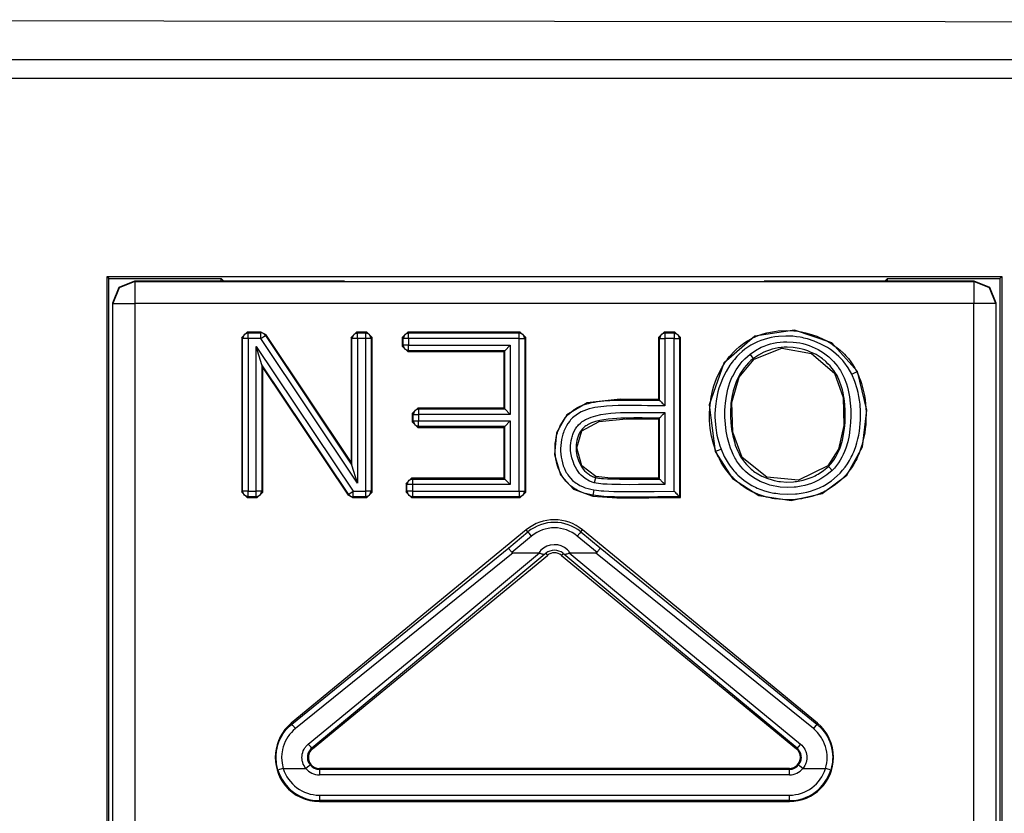
# Model space of a CAD drawing. Extents: x 46 to 215, y -190 to -54.
# Drawn here: x 192 to 201, y -88 to -81 of the extents above; entities that cross this region are included whole.
import ezdxf

# ---------------------------------------------------------------- set-up
doc = ezdxf.new("R2010")
doc.units = 0
doc.header["$MEASUREMENT"] = 0
doc.layers.add('2_0', color=7, linetype='CONTINUOUS')

# ---------------------------------------------------------------- blocks, each defined once
blk = doc.blocks.new('BLOCK_3')
at = {"layer": '2_0', "color": 7}
for points in [[(214.925, -81.2621), (179.5246, -81.2312)], [(179.5246, -81.5905), (214.925, -81.5905)], [(214.925, -81.7637), (179.5246, -81.7637)], [(193.1727, -83.5594), (193.1899, -83.5768)], [(193.1727, -83.5594), (201.2769, -83.5594)], [(193.1727, -95.3208), (193.1727, -83.5594)], [(193.1899, -93.4439), (193.1899, -83.5768)], [(193.1899, -83.5768), (194.2076, -83.5768)], [(194.2076, -83.5973), (194.2076, -83.5768)], [(194.2276, -83.5973), (194.2076, -83.5768)], [(200.2221, -83.5973), (200.242, -83.5768)], [(200.242, -83.5973), (200.242, -83.5768)], [(200.242, -83.5768), (201.2597, -83.5768)], [(201.2769, -83.5594), (201.2597, -83.5768)], [(201.2597, -83.5768), (201.2597, -93.4439)], [(201.2769, -83.5594), (201.2769, -95.3208)], [(193.2251, -83.7975), (193.2836, -83.656), (193.4249, -83.5975)], [(193.4249, -83.6037), (193.2836, -83.6622), (193.2251, -83.8037)], [(193.4249, -83.5975), (195.3245, -83.5971)], [(193.4249, -83.5975), (193.4249, -83.6037)], [(193.4249, -83.6037), (201.0248, -83.6037)], [(193.4249, -83.6037), (193.4249, -83.6629), (193.4249, -83.8037)], [(199.1245, -83.5971), (201.0248, -83.5975)], [(201.0248, -83.6037), (201.0248, -83.5975)], [(201.0248, -83.5975), (201.166, -83.656), (201.2246, -83.7975)], [(201.2246, -83.8037), (201.166, -83.6622), (201.0248, -83.6037)], [(201.0248, -83.6037), (201.0248, -83.6629), (201.0248, -83.8037)], [(193.2251, -83.8037), (193.2251, -83.7975)], [(193.2251, -83.8037), (193.2836, -83.8037), (193.4249, -83.8037)], [(193.2251, -95.2877), (193.2251, -83.8037)], [(201.0248, -83.8037), (193.4249, -83.8037)], [(193.4249, -83.8037), (193.4249, -95.2877)], [(201.2246, -83.8037), (201.166, -83.8037), (201.0248, -83.8037)], [(201.0248, -95.2877), (201.0248, -83.8037)], [(201.2246, -83.7975), (201.2246, -83.8037)], [(201.2246, -83.8037), (201.2246, -95.2877)], [(194.3923, -84.1117), (194.4419, -84.0619)], [(194.3923, -84.1117), (194.3923, -85.5119)], [(194.3998, -84.1198), (194.3923, -84.1117)], [(194.4501, -84.0698), (194.415, -84.0844), (194.3998, -84.1198)], [(194.5693, -84.0619), (194.4419, -84.0619)], [(194.4419, -84.0619), (194.4501, -84.0698)], [(194.4501, -84.0698), (194.5645, -84.0698)], [(194.4501, -84.1198), (194.4501, -84.0853), (194.4501, -84.0698)], [(194.5645, -84.0698), (194.5693, -84.0619)], [(194.6066, -84.092), (194.5886, -84.0757), (194.5645, -84.0698)], [(194.5645, -84.1198), (194.5645, -84.0853), (194.5645, -84.0698)], [(194.5645, -84.1198), (194.5935, -84.1006), (194.6066, -84.092)], [(194.5693, -84.0619), (194.6107, -84.0839)], [(194.6107, -84.0839), (194.6066, -84.092)], [(194.6066, -84.092), (195.3913, -85.267)], [(195.3838, -85.2406), (194.6107, -84.0839)], [(195.3838, -84.1117), (195.4334, -84.0619)], [(195.3838, -84.1117), (195.3838, -85.2406)], [(195.3913, -84.1198), (195.3838, -84.1117)], [(195.4416, -84.0698), (195.4065, -84.0844), (195.3913, -84.1198)], [(195.5243, -84.0619), (195.4334, -84.0619)], [(195.4334, -84.0619), (195.4416, -84.0698)], [(195.4416, -84.0698), (195.5161, -84.0698)], [(195.4416, -84.1198), (195.4416, -84.0853), (195.4416, -84.0698)], [(195.5161, -84.0698), (195.5243, -84.0619)], [(195.5657, -84.1198), (195.5512, -84.0844), (195.5161, -84.0698)], [(195.5161, -84.1198), (195.5161, -84.0853), (195.5161, -84.0698)], [(195.5243, -84.0619), (195.5739, -84.1117)], [(195.5739, -84.1117), (195.5657, -84.1198)], [(195.5739, -85.5119), (195.5739, -84.1117)], [(195.8461, -84.1117), (195.8957, -84.0619)], [(195.8461, -84.1117), (195.8461, -84.1888)], [(195.8537, -84.1198), (195.8461, -84.1117)], [(195.904, -84.0698), (195.8688, -84.0844), (195.8537, -84.1198)], [(196.9155, -84.0619), (195.8957, -84.0619)], [(195.8957, -84.0619), (195.904, -84.0698)], [(195.904, -84.0698), (196.9072, -84.0698)], [(195.904, -84.1198), (195.904, -84.0853), (195.904, -84.0698)], [(196.9072, -84.0698), (196.9155, -84.0619)], [(196.9575, -84.1198), (196.943, -84.0844), (196.9072, -84.0698)], [(196.9072, -84.1198), (196.9072, -84.0853), (196.9072, -84.0698)], [(196.9155, -84.0619), (196.9651, -84.1117)], [(196.9651, -84.1117), (196.9575, -84.1198)], [(196.9651, -85.5119), (196.9651, -84.1117)], [(198.1681, -84.1117), (198.2184, -84.0619)], [(198.1681, -84.1117), (198.1681, -84.6715)], [(198.1764, -84.1198), (198.1681, -84.1117)], [(198.226, -84.0698), (198.1908, -84.0844), (198.1764, -84.1198)], [(198.3169, -84.0619), (198.2184, -84.0619)], [(198.2184, -84.0619), (198.226, -84.0698)], [(198.226, -84.0698), (198.3093, -84.0698)], [(198.226, -84.0698), (198.226, -84.0853), (198.226, -84.1198)], [(198.3093, -84.0698), (198.3169, -84.0619)], [(198.3093, -84.0698), (198.3445, -84.0844), (198.359, -84.1198)], [(198.3093, -84.0698), (198.3093, -84.0853), (198.3093, -84.1198)], [(198.3169, -84.0619), (198.3672, -84.1117)], [(198.3672, -84.1117), (198.359, -84.1198)], [(198.3672, -85.5617), (198.3672, -84.1117)], [(199.9713, -84.4179), (199.7384, -84.1595), (199.4014, -84.0431), (199.0404, -84.0974), (198.7586, -84.3428), (198.627, -84.7213), (198.6807, -85.1438)], [(198.6883, -85.1409), (198.6656, -85.0732), (198.6483, -85.0041), (198.6366, -84.9344), (198.6304, -84.8641), (198.6297, -84.8288), (198.6297, -84.7933), (198.6318, -84.7576), (198.6346, -84.7221), (198.6449, -84.652), (198.6607, -84.583), (198.6704, -84.5488), (198.6821, -84.5151), (198.6945, -84.4818), (198.709, -84.4491), (198.7407, -84.3862), (198.7786, -84.3265), (198.7889, -84.312), (198.7999, -84.2979), (198.8109, -84.2837), (198.8227, -84.2701), (198.8461, -84.2438), (198.8716, -84.2188), (198.8978, -84.1954), (198.9253, -84.1733), (198.9398, -84.1628), (198.955, -84.1528), (198.9694, -84.1432), (198.9853, -84.1341), (199.0163, -84.1173), (199.0487, -84.1025), (199.081, -84.0898), (199.1148, -84.0786), (199.1486, -84.0691), (199.183, -84.0612), (199.2182, -84.0552), (199.2533, -84.0509), (199.3243, -84.0472), (199.3945, -84.0503), (199.4297, -84.0545), (199.4648, -84.0602), (199.5, -84.0676), (199.5344, -84.0763), (199.6013, -84.0989), (199.666, -84.1277), (199.6819, -84.1358), (199.6977, -84.1444), (199.7129, -84.1533), (199.728, -84.1626), (199.7577, -84.1823), (199.7859, -84.2033), (199.8135, -84.2259), (199.8397, -84.25), (199.8521, -84.2626), (199.8645, -84.2756), (199.8762, -84.2887), (199.8879, -84.3023), (199.9092, -84.3303), (199.9292, -84.3594), (199.9389, -84.3744), (199.9478, -84.3897), (199.9561, -84.4054), (199.9644, -84.4214)], [(199.9196, -84.4431), (199.8865, -84.3854), (199.8479, -84.3323), (199.8369, -84.3196), (199.8259, -84.3073), (199.8142, -84.2953), (199.8024, -84.2836), (199.7783, -84.2614), (199.7521, -84.2403), (199.726, -84.2209), (199.6984, -84.2028), (199.6695, -84.1859), (199.6398, -84.1704), (199.5792, -84.144), (199.5165, -84.1234), (199.5007, -84.1191), (199.4848, -84.1153), (199.4683, -84.1117), (199.4517, -84.1086), (199.4194, -84.1034), (199.3863, -84.0998), (199.3208, -84.0972), (199.2547, -84.1008), (199.2216, -84.1051), (199.1892, -84.111), (199.1568, -84.1184), (199.1251, -84.1275), (199.0941, -84.138), (199.0638, -84.1502), (199.0342, -84.1642), (199.0053, -84.1804), (198.977, -84.1981), (198.9501, -84.2176), (198.9246, -84.2383), (198.8998, -84.2607), (198.8771, -84.2843), (198.855, -84.3091), (198.844, -84.322), (198.8344, -84.3352), (198.824, -84.3485), (198.8151, -84.3621), (198.7799, -84.4183), (198.751, -84.4774), (198.7379, -84.508), (198.7262, -84.5392), (198.7159, -84.5707), (198.7069, -84.6026), (198.6931, -84.667), (198.6835, -84.7326), (198.6814, -84.7657), (198.6793, -84.799), (198.6793, -84.832), (198.6807, -84.8649), (198.6869, -84.9306), (198.6973, -84.9955), (198.7048, -85.0279), (198.7138, -85.0599), (198.7234, -85.0918), (198.7352, -85.1231)], [(194.4501, -84.1198), (194.4157, -84.1198), (194.3998, -84.1198)], [(194.3998, -85.5038), (194.3998, -84.1198)], [(194.5645, -84.1198), (194.4501, -84.1198)], [(194.4501, -84.1198), (194.4501, -85.5038)], [(194.5246, -85.5038), (194.5246, -84.1933)], [(194.5246, -84.1933), (195.401, -85.5038)], [(194.5742, -84.3578), (194.5246, -84.1933)], [(195.4416, -85.4315), (194.5645, -84.1198)], [(195.3913, -85.267), (195.3913, -84.1198)], [(195.4416, -84.1198), (195.4072, -84.1198), (195.3913, -84.1198)], [(195.4416, -84.1198), (195.4416, -85.4315)], [(195.5161, -84.1198), (195.4416, -84.1198)], [(195.5161, -85.5038), (195.5161, -84.1198)], [(195.5657, -84.1198), (195.5505, -84.1198), (195.5161, -84.1198)], [(195.5657, -84.1198), (195.5657, -85.5038)], [(195.8461, -84.1888), (195.8537, -84.1807)], [(195.8957, -84.2386), (195.8461, -84.1888)], [(195.904, -84.1198), (195.8695, -84.1198), (195.8537, -84.1198)], [(195.8537, -84.1807), (195.8537, -84.1198)], [(195.904, -84.1807), (195.8695, -84.1807), (195.8537, -84.1807)], [(195.904, -84.2307), (195.8688, -84.216), (195.8537, -84.1807)], [(195.904, -84.1198), (195.904, -84.1807)], [(196.9072, -84.1198), (195.904, -84.1198)], [(195.904, -84.1807), (196.8252, -84.1807)], [(195.904, -84.2307), (195.904, -84.2152), (195.904, -84.1807)], [(196.7749, -84.2307), (196.8252, -84.1807)], [(196.8252, -84.1807), (196.8252, -84.8074)], [(196.9072, -84.1198), (196.9416, -84.1198), (196.9575, -84.1198)], [(196.9072, -85.5038), (196.9072, -84.1198)], [(196.9575, -84.1198), (196.9575, -85.5038)], [(198.1764, -84.6796), (198.1764, -84.1198)], [(198.1764, -84.1198), (198.1922, -84.1198), (198.226, -84.1198)], [(198.226, -84.1198), (198.226, -84.7295)], [(198.3093, -84.1198), (198.226, -84.1198)], [(198.3093, -84.1198), (198.3438, -84.1198), (198.359, -84.1198)], [(198.3093, -85.504), (198.3093, -84.1198)], [(198.359, -84.1198), (198.359, -85.5538)], [(198.9977, -84.2612), (199.0466, -84.2274), (199.099, -84.1995), (199.1258, -84.1878), (199.1541, -84.1776), (199.1823, -84.169), (199.2113, -84.1618), (199.2402, -84.1563), (199.2698, -84.1523), (199.2995, -84.1497), (199.3291, -84.1489), (199.3883, -84.1515), (199.4469, -84.1597), (199.4759, -84.1661), (199.5048, -84.174), (199.533, -84.1833), (199.5606, -84.194), (199.6137, -84.2195), (199.664, -84.2503), (199.6881, -84.2679), (199.7108, -84.2867), (199.7329, -84.3067), (199.7535, -84.3278), (199.7728, -84.3499), (199.7914, -84.3731), (199.7997, -84.3852), (199.808, -84.3976), (199.8162, -84.4102), (199.8238, -84.4231), (199.85, -84.4763), (199.8707, -84.5318), (199.8789, -84.5602), (199.8858, -84.5892), (199.892, -84.6181), (199.8975, -84.6472), (199.9051, -84.7056), (199.9092, -84.7643), (199.9099, -84.8232), (199.9079, -84.8823), (199.9024, -84.9414), (199.8941, -84.9998), (199.8817, -85.0575), (199.8645, -85.1142), (199.8541, -85.1421), (199.8424, -85.1695), (199.8293, -85.196), (199.8148, -85.2218), (199.799, -85.2466), (199.7811, -85.2706), (199.7618, -85.2933), (199.7411, -85.3149)], [(199.7067, -85.2787), (199.726, -85.2589), (199.7432, -85.2377), (199.7597, -85.2156), (199.7742, -85.1927), (199.7873, -85.169), (199.799, -85.1443), (199.8093, -85.119), (199.819, -85.0933), (199.8341, -85.0411), (199.8452, -84.9881), (199.8527, -84.9344), (199.8583, -84.8801), (199.8603, -84.8257), (199.8596, -84.7714), (199.8562, -84.7173), (199.8493, -84.6636), (199.8452, -84.6369), (199.8397, -84.6102), (199.8335, -84.5835), (199.8259, -84.5571), (199.808, -84.5058), (199.7852, -84.4565), (199.7714, -84.4327), (199.7563, -84.4098), (199.7397, -84.3881), (199.7225, -84.3675), (199.7032, -84.3478), (199.6839, -84.3292), (199.6736, -84.3203), (199.6626, -84.3116), (199.6522, -84.3032), (199.6412, -84.2951), (199.5951, -84.266), (199.5461, -84.2422), (199.5206, -84.2321), (199.4951, -84.2233), (199.4683, -84.2159), (199.4421, -84.2097), (199.3883, -84.2016), (199.3339, -84.1987), (199.3201, -84.199), (199.3064, -84.1995), (199.2926, -84.2004), (199.2788, -84.2016), (199.2519, -84.205), (199.225, -84.21), (199.1989, -84.2162), (199.1727, -84.2241), (199.1465, -84.2333), (199.1217, -84.244), (199.0735, -84.2694), (199.0287, -84.3005)], [(195.904, -84.2307), (195.8957, -84.2386)], [(195.8957, -84.2386), (196.7666, -84.2386)], [(196.7749, -84.2307), (195.904, -84.2307)], [(196.7749, -84.2307), (196.7666, -84.2386)], [(196.7666, -84.2386), (196.7666, -84.7495)], [(196.7749, -84.7574), (196.7749, -84.2307)], [(199.7411, -85.3149), (199.6922, -85.356), (199.6391, -85.391), (199.6109, -85.4063), (199.5826, -85.4201), (199.553, -85.4322), (199.5227, -85.4425), (199.4924, -85.4513), (199.4614, -85.4583), (199.4455, -85.4613), (199.4297, -85.4639), (199.4138, -85.4659), (199.398, -85.4677), (199.3339, -85.4702), (199.2705, -85.4661), (199.2395, -85.4616), (199.2078, -85.4554), (199.1768, -85.4475), (199.1465, -85.4379), (199.0879, -85.4139), (199.0321, -85.3831), (199.019, -85.3743), (199.0059, -85.3652), (198.9928, -85.3555), (198.9804, -85.3457), (198.957, -85.3249), (198.9343, -85.3025), (198.9129, -85.2787), (198.8936, -85.2535), (198.8847, -85.2404), (198.8757, -85.227), (198.8674, -85.2132), (198.8592, -85.1995), (198.8447, -85.171), (198.8316, -85.1419), (198.8206, -85.1121), (198.8103, -85.0818), (198.7937, -85.0203), (198.782, -84.9579), (198.7737, -84.8951), (198.7703, -84.8317), (198.7696, -84.7996), (198.7703, -84.7678), (198.7724, -84.7361), (198.7744, -84.7044), (198.7834, -84.6419), (198.7965, -84.58), (198.8047, -84.5495), (198.8151, -84.5192), (198.8206, -84.5042), (198.8268, -84.4894), (198.833, -84.4746), (198.8399, -84.4601), (198.8702, -84.4042), (198.9067, -84.3518), (198.9171, -84.3394), (198.9274, -84.3272), (198.9384, -84.3153), (198.9494, -84.3037), (198.9729, -84.2818), (198.9977, -84.2612)], [(199.0287, -84.3005), (199.019, -84.2882), (198.9977, -84.2612)], [(199.0335, -84.3068), (199.2857, -84.2088), (199.5537, -84.2543), (199.7632, -84.4346), (199.8403, -84.6558), (199.8479, -84.9083), (199.7997, -85.1226), (199.7012, -85.2728)], [(194.5742, -84.3578), (194.5824, -84.3842)], [(194.5742, -84.3578), (194.5742, -85.5038)], [(195.3597, -85.5316), (194.5742, -84.3578)], [(199.0287, -84.3005), (199.017, -84.3099), (199.0059, -84.3196), (198.9949, -84.3296), (198.9846, -84.3397), (198.9639, -84.3614), (198.9453, -84.3842), (198.9115, -84.4324), (198.884, -84.4841), (198.8716, -84.5111), (198.8612, -84.5387), (198.8523, -84.5666), (198.844, -84.5947), (198.8323, -84.6515), (198.8247, -84.7092), (198.822, -84.7383), (198.8206, -84.7674), (198.8199, -84.7969), (198.8199, -84.8263), (198.8234, -84.8847), (198.8296, -84.9428), (198.8406, -85.0002), (198.855, -85.0568), (198.864, -85.0851), (198.8736, -85.1126), (198.8854, -85.1397), (198.8985, -85.166), (198.9122, -85.1917), (198.9288, -85.2165), (198.946, -85.2401), (198.9653, -85.2625), (198.9853, -85.2833), (199.0073, -85.3028), (199.0183, -85.3121), (199.0301, -85.3211), (199.0418, -85.3297), (199.0542, -85.3379), (199.1052, -85.3669), (199.1589, -85.3894), (199.1872, -85.3984), (199.2154, -85.4058), (199.2299, -85.4091), (199.2443, -85.4118), (199.2588, -85.4141), (199.2733, -85.4161), (199.3318, -85.4203), (199.3904, -85.4182), (199.4049, -85.4167), (199.4194, -85.4148), (199.4338, -85.4125), (199.4483, -85.4099), (199.4772, -85.4036), (199.5055, -85.3956), (199.533, -85.3862), (199.5599, -85.3752), (199.5737, -85.3691), (199.5868, -85.3627), (199.5999, -85.3559), (199.613, -85.3486), (199.6619, -85.3166), (199.7067, -85.2787)], [(199.7012, -85.2728), (199.4373, -85.4041), (199.1499, -85.3776), (198.926, -85.1988), (198.842, -84.9678), (198.8337, -84.7001), (198.8991, -84.47), (199.0335, -84.3068)], [(199.0287, -84.3005), (199.0335, -84.3068)], [(194.5824, -84.3842), (195.3555, -85.5397)], [(194.5824, -85.5119), (194.5824, -84.3842)], [(198.6807, -85.1438), (198.8378, -85.3884), (199.0769, -85.5429), (199.3697, -85.5879), (199.6516, -85.5248), (199.8727, -85.359), (200.0147, -85.1026), (200.056, -84.7683), (199.9713, -84.4179)], [(199.9644, -84.4214), (199.9685, -84.43), (199.9726, -84.4386), (199.9761, -84.4472), (199.9802, -84.456), (199.9871, -84.4736), (199.994, -84.4911), (200.0064, -84.527), (200.0167, -84.5635), (200.0257, -84.6003), (200.0333, -84.6376), (200.0395, -84.6748), (200.0436, -84.7121), (200.0484, -84.7872), (200.0477, -84.8629), (200.0464, -84.8818), (200.045, -84.9008), (200.0436, -84.9195), (200.0408, -84.9383), (200.036, -84.9757), (200.0291, -85.0127), (200.0112, -85.0858), (199.9871, -85.1572), (199.9795, -85.1748), (199.9719, -85.1922), (199.9637, -85.2093), (199.9547, -85.226), (199.9361, -85.2589), (199.9161, -85.2906), (199.8934, -85.3212), (199.87, -85.3507), (199.8438, -85.3788), (199.8169, -85.4051), (199.759, -85.4528), (199.6956, -85.4937), (199.6784, -85.5028), (199.6619, -85.5112), (199.6447, -85.5193), (199.6274, -85.5267), (199.5923, -85.54), (199.5565, -85.5512), (199.5199, -85.5605), (199.4834, -85.5679), (199.4648, -85.571), (199.4462, -85.5736), (199.4276, -85.5758), (199.4083, -85.5775), (199.3332, -85.5803), (199.2574, -85.576), (199.2388, -85.5739), (199.2202, -85.5713), (199.2016, -85.5682), (199.183, -85.5646), (199.1458, -85.5562), (199.11, -85.5459), (199.0742, -85.5335), (199.0397, -85.519), (199.0225, -85.5109), (199.0053, -85.5024), (198.9887, -85.4933), (198.9722, -85.4838), (198.9102, -85.4416), (198.853, -85.3927), (198.8399, -85.3795), (198.8268, -85.3657), (198.8137, -85.3516), (198.802, -85.3371), (198.7786, -85.3071), (198.7572, -85.2761), (198.7372, -85.2439), (198.7193, -85.2105), (198.7104, -85.1934), (198.7028, -85.1762), (198.6986, -85.1674), (198.6952, -85.1586), (198.6917, -85.1498), (198.6883, -85.1409)], [(198.7352, -85.1231), (198.7634, -85.1877), (198.7985, -85.2484), (198.8185, -85.2773), (198.8399, -85.3052), (198.8516, -85.3187), (198.8633, -85.3319), (198.8757, -85.3447), (198.8881, -85.3571), (198.9412, -85.4027), (198.9997, -85.4422), (199.0149, -85.4509), (199.0307, -85.4592), (199.0466, -85.4671), (199.0624, -85.4745), (199.0948, -85.4878), (199.1279, -85.4993), (199.1623, -85.5088), (199.1968, -85.5166), (199.214, -85.5198), (199.2312, -85.5226), (199.2492, -85.5248), (199.2664, -85.5267), (199.3367, -85.5304), (199.4076, -85.5276), (199.4249, -85.5259), (199.4428, -85.5238), (199.46, -85.5212), (199.4772, -85.5183), (199.5117, -85.5112), (199.5454, -85.5023), (199.5785, -85.4918), (199.6116, -85.4792), (199.6274, -85.4721), (199.6433, -85.4646), (199.6591, -85.4565), (199.675, -85.4478), (199.7342, -85.4093), (199.788, -85.3641), (199.8128, -85.3393), (199.8362, -85.3128), (199.8583, -85.2849), (199.8789, -85.2561), (199.8975, -85.2263), (199.9148, -85.1955), (199.9223, -85.1796), (199.9299, -85.1636), (199.9368, -85.1473), (199.9437, -85.1307), (199.9554, -85.0975), (199.9657, -85.0637), (199.9747, -85.0298), (199.9816, -84.9953), (199.9878, -84.9607), (199.9926, -84.9259), (199.9961, -84.8906), (199.9981, -84.8553), (199.9981, -84.7847), (199.994, -84.7146), (199.9892, -84.6798), (199.9837, -84.645), (199.9768, -84.6102), (199.9685, -84.5757), (199.9471, -84.5084), (199.9196, -84.4431)], [(199.9196, -84.4431), (199.9506, -84.4281), (199.9644, -84.4214)], [(199.9713, -84.4179), (199.9644, -84.4214)], [(198.1681, -84.6715), (197.8208, -84.6696), (197.5211, -84.7025), (197.3364, -84.8112), (197.2441, -84.9753), (197.2248, -85.1703), (197.2799, -85.3565), (197.3978, -85.4842), (197.5728, -85.5476)], [(197.5742, -85.5397), (197.5466, -85.5345), (197.519, -85.5279), (197.4915, -85.5198), (197.4653, -85.5102), (197.4398, -85.4988), (197.415, -85.4857), (197.4033, -85.4785), (197.3916, -85.4706), (197.3805, -85.4621), (197.3695, -85.4534), (197.3296, -85.4137), (197.2965, -85.3684), (197.2889, -85.3564), (197.282, -85.344), (197.2758, -85.3314), (197.2703, -85.3187), (197.2593, -85.2926), (197.251, -85.2659), (197.2469, -85.2523), (197.2434, -85.2387), (197.2407, -85.2249), (197.2379, -85.2112), (197.2345, -85.1834), (197.2317, -85.1557), (197.231, -85.1276), (197.231, -85.0995), (197.2317, -85.0856), (197.2331, -85.0715), (197.2345, -85.0575), (197.2365, -85.0436), (197.2421, -85.0162), (197.2483, -84.9891), (197.2524, -84.9759), (197.2572, -84.9626), (197.2613, -84.9495), (197.2669, -84.9364), (197.2779, -84.9106), (197.291, -84.8858), (197.3061, -84.8618), (197.3227, -84.8393), (197.3309, -84.8284), (197.3406, -84.8179), (197.3502, -84.8077), (197.3606, -84.7979), (197.3819, -84.7798), (197.4047, -84.7635), (197.4164, -84.7561), (197.4288, -84.749), (197.4412, -84.7423), (197.4536, -84.7361), (197.4798, -84.7251), (197.5059, -84.7156), (197.5328, -84.7077), (197.5597, -84.7011), (197.5873, -84.6958), (197.6155, -84.6915), (197.6713, -84.6849), (197.7271, -84.681), (197.7829, -84.6786), (197.8394, -84.6773), (197.8952, -84.6772), (197.9517, -84.6775), (198.0076, -84.678), (198.0641, -84.6787), (198.1199, -84.6792), (198.1764, -84.6796)], [(198.226, -84.7295), (198.1736, -84.7295), (198.1206, -84.7292), (198.0675, -84.7287), (198.0144, -84.728), (197.909, -84.7271), (197.8036, -84.728), (197.7505, -84.7297), (197.6975, -84.7328), (197.6713, -84.7351), (197.6451, -84.7378), (197.6183, -84.7414), (197.5921, -84.7456), (197.5666, -84.7509), (197.5404, -84.7573), (197.5156, -84.765), (197.4908, -84.7745), (197.466, -84.7855), (197.4432, -84.7984), (197.4212, -84.8131), (197.3998, -84.8296), (197.3902, -84.8386), (197.3805, -84.8481), (197.3716, -84.8579), (197.3633, -84.868), (197.3475, -84.8894), (197.3337, -84.912), (197.3213, -84.9357), (197.311, -84.9602), (197.3061, -84.9726), (197.302, -84.9852), (197.2979, -84.9977), (197.2944, -85.0103), (197.2889, -85.0362), (197.2848, -85.0623), (197.282, -85.0889), (197.2806, -85.1154), (197.2813, -85.1419), (197.2827, -85.1683), (197.2861, -85.1946), (197.291, -85.2206), (197.2972, -85.2466), (197.3054, -85.272), (197.3151, -85.2968), (197.3261, -85.3207), (197.333, -85.3324), (197.3399, -85.3438), (197.3475, -85.355), (197.3551, -85.3657), (197.3716, -85.3862), (197.3902, -85.4053), (197.4005, -85.4141), (197.4109, -85.4227), (197.4219, -85.4304), (197.4329, -85.4379), (197.4556, -85.4509), (197.4798, -85.4621), (197.5046, -85.4714), (197.5301, -85.4792), (197.5562, -85.4854), (197.5824, -85.4904)], [(198.1764, -84.6796), (198.175, -84.6782), (198.1736, -84.6768), (198.1708, -84.6741), (198.1681, -84.6715)], [(198.1764, -84.6796), (198.1771, -84.6803), (198.1784, -84.6815), (198.1798, -84.6832), (198.1826, -84.6856), (198.1853, -84.6882), (198.1881, -84.6913), (198.1915, -84.6946), (198.195, -84.698), (198.2025, -84.7054), (198.2101, -84.7132), (198.2184, -84.7213), (198.226, -84.7295)], [(195.937, -84.7993), (195.9867, -84.7495)], [(195.937, -84.7993), (195.937, -84.8753)], [(195.9446, -84.8074), (195.937, -84.7993)], [(195.9949, -84.7574), (195.9598, -84.7721), (195.9446, -84.8074)], [(195.9446, -84.8074), (195.9605, -84.8074), (195.9949, -84.8074)], [(195.9446, -84.8672), (195.9446, -84.8074)], [(196.7666, -84.7495), (195.9867, -84.7495)], [(195.9867, -84.7495), (195.9949, -84.7574)], [(195.9949, -84.7574), (195.9949, -84.7729), (195.9949, -84.8074)], [(195.9949, -84.7574), (196.7749, -84.7574)], [(196.8252, -84.8074), (195.9949, -84.8074)], [(195.9949, -84.8074), (195.9949, -84.8672)], [(196.7749, -84.7574), (196.7666, -84.7495)], [(196.7749, -84.7574), (196.8252, -84.8074)], [(197.5845, -85.4275), (197.5425, -85.4117), (197.5032, -85.3886), (197.486, -85.3745), (197.4687, -85.3591), (197.4612, -85.3509), (197.4536, -85.3424), (197.4467, -85.3335), (197.4398, -85.3245), (197.4267, -85.3056), (197.4157, -85.2859), (197.4053, -85.2656), (197.3971, -85.2446), (197.3833, -85.2013), (197.375, -85.1569), (197.3723, -85.1343), (197.3716, -85.1116), (197.3723, -85.089), (197.3737, -85.0666), (197.3771, -85.0444), (197.3819, -85.0222), (197.3847, -85.0113), (197.3881, -85.0003), (197.3923, -84.9896), (197.3964, -84.979), (197.4053, -84.9585), (197.4164, -84.9387), (197.4226, -84.929), (197.4295, -84.9199), (197.4364, -84.9109), (197.4439, -84.9025), (197.4605, -84.887), (197.4777, -84.873), (197.4873, -84.8667), (197.497, -84.8606), (197.5073, -84.8549), (197.517, -84.8498), (197.5376, -84.8405), (197.5583, -84.8322), (197.5804, -84.8251), (197.6017, -84.8191), (197.6458, -84.8095), (197.6899, -84.8026), (197.7347, -84.7974), (197.7788, -84.794), (197.8236, -84.7917), (197.8684, -84.7903), (197.9579, -84.7895), (198.0475, -84.7898), (198.0923, -84.7902), (198.1364, -84.7905), (198.1812, -84.7905), (198.226, -84.7905)], [(198.1764, -84.8405), (198.1771, -84.8398), (198.1784, -84.8386), (198.1798, -84.8367), (198.1826, -84.8344), (198.1853, -84.8317), (198.1881, -84.8288), (198.1915, -84.8255), (198.195, -84.8219), (198.2025, -84.8146), (198.2101, -84.8067), (198.2184, -84.7986), (198.226, -84.7905)], [(198.226, -84.7905), (198.226, -85.4428)], [(195.937, -84.8753), (195.9446, -84.8672)], [(195.9867, -84.9252), (195.937, -84.8753)], [(195.9446, -84.8672), (195.9598, -84.9025), (195.9949, -84.9171)], [(195.9446, -84.8672), (195.9605, -84.8672), (195.9949, -84.8672)], [(195.9949, -84.9171), (195.9949, -84.9016), (195.9949, -84.8672)], [(195.9949, -84.8672), (196.8252, -84.8672)], [(196.7749, -84.9171), (196.8252, -84.8672)], [(196.8252, -84.8672), (196.8252, -85.4428)], [(198.1764, -84.8405), (198.0992, -84.8401), (198.0213, -84.8396), (197.9442, -84.8394), (197.8663, -84.8403), (197.8277, -84.8415), (197.7891, -84.8434), (197.7512, -84.8462), (197.7127, -84.8499), (197.6741, -84.8553), (197.6362, -84.8623), (197.5983, -84.8718), (197.5611, -84.8847), (197.5432, -84.8925), (197.5259, -84.9016), (197.5177, -84.9068), (197.5094, -84.9121), (197.5011, -84.918), (197.4935, -84.9242), (197.4798, -84.9376), (197.4674, -84.9528), (197.4618, -84.9611), (197.4563, -84.9693), (197.4515, -84.9779), (197.4474, -84.9867), (197.4398, -85.0048), (197.4336, -85.0236), (197.4281, -85.0427), (197.4246, -85.0618), (197.4226, -85.0811), (197.4219, -85.1006), (197.4219, -85.1202), (197.4233, -85.1399), (197.4295, -85.1788), (197.4398, -85.2165), (197.4467, -85.2349), (197.455, -85.2528), (197.4639, -85.2702), (197.4743, -85.2868), (197.486, -85.3028), (197.4984, -85.3178), (197.5128, -85.3317), (197.5273, -85.3443), (197.5356, -85.3502), (197.5438, -85.3555), (197.5521, -85.3605), (197.5611, -85.3652), (197.57, -85.3693), (197.579, -85.3731), (197.5831, -85.3748), (197.5879, -85.3764), (197.5907, -85.377), (197.5928, -85.3777), (197.5955, -85.3786), (197.5976, -85.3791)], [(197.5997, -85.3714), (197.4743, -85.2723), (197.4295, -85.1104), (197.4743, -84.9564), (197.6293, -84.8722), (197.8759, -84.8482), (198.1681, -84.8484)], [(198.1764, -84.8405), (198.175, -84.8418), (198.1736, -84.8432), (198.1708, -84.8458), (198.1681, -84.8484)], [(198.1681, -84.8484), (198.1681, -85.3848)], [(198.1764, -85.3929), (198.1764, -84.8405)], [(195.9949, -84.9171), (195.9867, -84.9252)], [(195.9867, -84.9252), (196.7666, -84.9252)], [(196.7749, -84.9171), (195.9949, -84.9171)], [(196.7749, -84.9171), (196.7666, -84.9252)], [(196.7666, -84.9252), (196.7666, -85.3848)], [(196.7749, -85.3929), (196.7749, -84.9171)], [(198.6883, -85.1409), (198.6807, -85.1438)], [(198.6883, -85.1409), (198.7028, -85.1354), (198.7352, -85.1231)], [(195.3913, -85.267), (195.3838, -85.2406)], [(195.4416, -85.4315), (195.3913, -85.267)], [(199.7012, -85.2728), (199.7067, -85.2787)], [(199.7411, -85.3149), (199.717, -85.2899), (199.7067, -85.2787)], [(195.8812, -85.4348), (195.9308, -85.3848)], [(195.8812, -85.4348), (195.8812, -85.5119)], [(195.8888, -85.4428), (195.8812, -85.4348)], [(195.9391, -85.3929), (195.9033, -85.4075), (195.8888, -85.4428)], [(195.8888, -85.5038), (195.8888, -85.4428)], [(195.9391, -85.4428), (195.9047, -85.4428), (195.8888, -85.4428)], [(196.7666, -85.3848), (195.9308, -85.3848)], [(195.9308, -85.3848), (195.9391, -85.3929)], [(195.9391, -85.3929), (195.9391, -85.4084), (195.9391, -85.4428)], [(195.9391, -85.3929), (196.7749, -85.3929)], [(195.9391, -85.4428), (195.9391, -85.5038)], [(196.8252, -85.4428), (195.9391, -85.4428)], [(196.7749, -85.3929), (196.7666, -85.3848)], [(196.7749, -85.3929), (196.8252, -85.4428)], [(197.5976, -85.3791), (197.5935, -85.3943), (197.5845, -85.4275)], [(198.226, -85.4428), (198.186, -85.4428), (198.146, -85.4428), (198.1061, -85.443), (198.0654, -85.4434), (197.9855, -85.4439), (197.9049, -85.4442), (197.825, -85.4439), (197.7443, -85.4425), (197.7044, -85.441), (197.6644, -85.4385), (197.6444, -85.4368), (197.6245, -85.4348), (197.6045, -85.4317), (197.5852, -85.4275)], [(197.5976, -85.3791), (197.5983, -85.3779), (197.5983, -85.3765), (197.599, -85.3739), (197.5997, -85.3714)], [(197.5976, -85.3791), (197.6017, -85.3803), (197.6065, -85.3814), (197.6107, -85.382), (197.6155, -85.3829), (197.6245, -85.3843), (197.6334, -85.3855), (197.6513, -85.3874), (197.6692, -85.3889), (197.7058, -85.391), (197.7416, -85.3924), (197.8139, -85.3939), (197.8863, -85.3943), (198.0317, -85.3936), (198.1764, -85.3929)], [(197.5976, -85.3791), (197.5976, -85.3791)], [(197.5976, -85.3791), (197.5976, -85.3791)], [(198.1681, -85.3848), (197.9497, -85.386), (197.7375, -85.3841), (197.5997, -85.3714)], [(198.1764, -85.3929), (198.175, -85.3915), (198.1736, -85.3901), (198.1708, -85.3876), (198.1681, -85.3848)], [(198.226, -85.4428), (198.2184, -85.4346), (198.2101, -85.4265), (198.2025, -85.4187), (198.195, -85.4113), (198.1915, -85.4079), (198.1881, -85.4046), (198.1853, -85.4015), (198.1826, -85.3989), (198.1798, -85.3965), (198.1784, -85.3948), (198.1771, -85.3934), (198.1764, -85.3929)], [(194.3923, -85.5119), (194.3998, -85.5038)], [(194.4419, -85.5617), (194.3923, -85.5119)], [(194.4501, -85.5538), (194.415, -85.5391), (194.3998, -85.5038)], [(194.4501, -85.5038), (194.4157, -85.5038), (194.3998, -85.5038)], [(194.4501, -85.5038), (194.5246, -85.5038)], [(194.4501, -85.5538), (194.4501, -85.5383), (194.4501, -85.5038)], [(194.5246, -85.5538), (194.5597, -85.5391), (194.5742, -85.5038)], [(194.5742, -85.5038), (194.559, -85.5038), (194.5246, -85.5038)], [(194.5246, -85.5538), (194.5246, -85.5383), (194.5246, -85.5038)], [(194.5824, -85.5119), (194.5321, -85.5617)], [(194.5742, -85.5038), (194.5824, -85.5119)], [(195.3555, -85.5397), (195.3597, -85.5316)], [(195.3969, -85.5617), (195.3555, -85.5397)], [(195.3597, -85.5316), (195.3727, -85.5229), (195.401, -85.5038)], [(195.3597, -85.5316), (195.3776, -85.5479), (195.401, -85.5538)], [(195.401, -85.5038), (195.5161, -85.5038)], [(195.401, -85.5538), (195.401, -85.5383), (195.401, -85.5038)], [(195.5161, -85.5538), (195.5512, -85.5391), (195.5657, -85.5038)], [(195.5657, -85.5038), (195.5505, -85.5038), (195.5161, -85.5038)], [(195.5161, -85.5538), (195.5161, -85.5383), (195.5161, -85.5038)], [(195.5739, -85.5119), (195.5243, -85.5617)], [(195.5657, -85.5038), (195.5739, -85.5119)], [(195.8812, -85.5119), (195.8888, -85.5038)], [(195.9308, -85.5617), (195.8812, -85.5119)], [(195.9391, -85.5038), (195.9047, -85.5038), (195.8888, -85.5038)], [(195.8888, -85.5038), (195.9033, -85.5391), (195.9391, -85.5538)], [(195.9391, -85.5038), (195.9391, -85.5383), (195.9391, -85.5538)], [(195.9391, -85.5038), (196.9072, -85.5038)], [(196.9072, -85.5538), (196.943, -85.5391), (196.9575, -85.5038)], [(196.9072, -85.5038), (196.9416, -85.5038), (196.9575, -85.5038)], [(196.9072, -85.5038), (196.9072, -85.5383), (196.9072, -85.5538)], [(196.9651, -85.5119), (196.9155, -85.5617)], [(196.9575, -85.5038), (196.9651, -85.5119)], [(197.5742, -85.5397), (197.5742, -85.54), (197.5742, -85.5403), (197.5735, -85.5419), (197.5735, -85.5434), (197.5735, -85.5455), (197.5728, -85.5476)], [(197.5824, -85.4904), (197.5769, -85.5243), (197.5742, -85.5397)], [(198.359, -85.5538), (198.2611, -85.5543), (198.1626, -85.5555), (198.0647, -85.5567), (197.9662, -85.5574), (197.8677, -85.5572), (197.7698, -85.5555), (197.7209, -85.5536), (197.672, -85.5509), (197.6472, -85.549), (197.6231, -85.5465), (197.5983, -85.5436), (197.5742, -85.5397)], [(197.5824, -85.4904), (197.6052, -85.494), (197.6272, -85.4968), (197.65, -85.4992), (197.6727, -85.5009), (197.7182, -85.5037), (197.7636, -85.5054), (197.8546, -85.5073), (197.9455, -85.5074), (198.1274, -85.5059), (198.3093, -85.504)], [(198.3093, -85.504), (198.3176, -85.5123), (198.3252, -85.5202), (198.3335, -85.5281), (198.341, -85.5353), (198.3445, -85.5388), (198.3472, -85.5421), (198.3507, -85.545), (198.3534, -85.5477), (198.3555, -85.5502), (198.3569, -85.5519), (198.3583, -85.5533), (198.359, -85.5538)], [(194.4501, -85.5538), (194.4419, -85.5617)], [(194.4419, -85.5617), (194.5321, -85.5617)], [(194.5246, -85.5538), (194.4501, -85.5538)], [(194.5321, -85.5617), (194.5246, -85.5538)], [(195.401, -85.5538), (195.3969, -85.5617)], [(195.3969, -85.5617), (195.5243, -85.5617)], [(195.5161, -85.5538), (195.401, -85.5538)], [(195.5243, -85.5617), (195.5161, -85.5538)], [(195.9391, -85.5538), (195.9308, -85.5617)], [(195.9308, -85.5617), (196.9155, -85.5617)], [(196.9072, -85.5538), (195.9391, -85.5538)], [(196.9155, -85.5617), (196.9072, -85.5538)], [(197.5728, -85.5476), (197.7905, -85.5641), (198.0792, -85.5645), (198.3672, -85.5617)], [(198.359, -85.5538), (198.3603, -85.5552), (198.3617, -85.5565), (198.3645, -85.5591), (198.3672, -85.5617)], [(196.9706, -85.853), (194.8415, -87.6062)], [(196.8107, -86.0156), (196.9857, -85.8712)], [(196.9857, -85.8712), (196.9706, -85.853)], [(197.0174, -85.9098), (196.9954, -85.8833), (196.9857, -85.8712)], [(197.4639, -85.8712), (197.4543, -85.8833), (197.4322, -85.9098)], [(197.4639, -85.8712), (197.4791, -85.853)], [(197.4639, -85.8712), (197.6389, -86.0156)], [(199.6081, -87.6062), (197.4791, -85.853)], [(197.0174, -85.9098), (196.8383, -86.0573)], [(197.6114, -86.0573), (197.4322, -85.9098)], [(194.847, -87.6127), (196.8107, -86.0156)], [(196.8514, -86.0618), (194.8787, -87.6541)], [(194.9952, -87.7946), (196.0597, -86.9189), (197.0898, -86.063)], [(197.138, -86.0724), (196.1003, -86.9416), (195.0269, -87.8315)], [(196.8383, -86.0573), (196.8355, -86.0535), (196.8328, -86.0499), (196.8293, -86.0463), (196.8266, -86.0426), (196.8245, -86.0392), (196.8218, -86.0357), (196.8197, -86.0326), (196.8176, -86.0297), (196.8155, -86.027), (196.8142, -86.0244), (196.8128, -86.0221), (196.8121, -86.0202), (196.8107, -86.0185), (196.8107, -86.0171), (196.81, -86.0163), (196.8107, -86.0156)], [(196.8383, -86.0573), (196.841, -86.0595), (196.8445, -86.0609), (196.8479, -86.0616), (196.8514, -86.0618)], [(196.8514, -86.0618), (197.0829, -86.0618)], [(197.0898, -86.063), (197.0863, -86.0621), (197.0829, -86.0618)], [(197.138, -86.0724), (197.1353, -86.0743), (197.1332, -86.0757), (197.1304, -86.0766), (197.1277, -86.0769), (197.1256, -86.0769), (197.1229, -86.0766), (197.1201, -86.0761), (197.1173, -86.0752), (197.1111, -86.0728), (197.1042, -86.0699), (197.1008, -86.0681), (197.0974, -86.0664), (197.0932, -86.0647), (197.0898, -86.063)], [(197.1463, -86.0662), (197.1456, -86.0669), (197.1449, -86.0674), (197.1415, -86.07), (197.138, -86.0724)], [(197.1463, -86.0662), (197.1614, -86.0845)], [(197.3034, -86.0662), (197.2882, -86.0845)], [(197.3116, -86.0724), (197.3082, -86.07), (197.3048, -86.0674), (197.3041, -86.0669), (197.3034, -86.0662)], [(197.3599, -86.063), (197.3557, -86.0647), (197.3523, -86.0664), (197.3488, -86.0681), (197.3454, -86.0699), (197.3385, -86.0728), (197.3323, -86.0752), (197.3296, -86.0761), (197.3268, -86.0766), (197.324, -86.0769), (197.3213, -86.0769), (197.3192, -86.0766), (197.3165, -86.0757), (197.3144, -86.0743), (197.3116, -86.0724)], [(199.4228, -87.8315), (198.3493, -86.9416), (197.3116, -86.0724)], [(197.3668, -86.0618), (197.3633, -86.0621), (197.3599, -86.063)], [(197.3599, -86.063), (198.39, -86.9189), (199.4545, -87.7946)], [(197.3668, -86.0618), (197.5983, -86.0618)], [(197.5983, -86.0618), (197.6017, -86.0616), (197.6052, -86.0609), (197.6086, -86.0595), (197.6114, -86.0573)], [(199.5709, -87.6541), (197.5983, -86.0618)], [(197.6389, -86.0156), (197.6389, -86.0163), (197.6389, -86.0171), (197.6382, -86.0185), (197.6375, -86.0202), (197.6369, -86.0221), (197.6355, -86.0244), (197.6334, -86.027), (197.632, -86.0297), (197.63, -86.0326), (197.6279, -86.0357), (197.6251, -86.0392), (197.6224, -86.0426), (197.6196, -86.0463), (197.6169, -86.0499), (197.6141, -86.0535), (197.6114, -86.0573)], [(197.6389, -86.0156), (199.6026, -87.6127)], [(195.0324, -87.8377), (197.1614, -86.0845)], [(197.2882, -86.0845), (199.4173, -87.8377)], [(194.7209, -88.0296), (194.7078, -87.9734), (194.7037, -87.9161), (194.7044, -87.9016), (194.7051, -87.887), (194.7065, -87.8727), (194.7078, -87.8584), (194.7134, -87.8301), (194.7202, -87.8024), (194.7299, -87.775), (194.7409, -87.7483), (194.7547, -87.7228), (194.7692, -87.6984), (194.7774, -87.6866), (194.7864, -87.6751), (194.7953, -87.6637), (194.805, -87.6529), (194.825, -87.632), (194.847, -87.6127)], [(194.8787, -87.6541), (194.8594, -87.6706), (194.8422, -87.6887), (194.8339, -87.6982), (194.8257, -87.7078), (194.8181, -87.7178), (194.8112, -87.728), (194.7981, -87.7492), (194.7864, -87.7712), (194.7767, -87.7943), (194.7685, -87.8181), (194.7623, -87.8422), (194.7574, -87.8666), (194.7561, -87.8789), (194.7547, -87.8914), (194.754, -87.904), (194.754, -87.9166), (194.7574, -87.9662), (194.7685, -88.015)], [(194.847, -87.6127), (194.8415, -87.6062)], [(194.8787, -87.6541), (194.8567, -87.6262), (194.847, -87.6127)], [(199.6026, -87.6127), (199.593, -87.6262), (199.5709, -87.6541)], [(199.6812, -88.015), (199.6874, -87.9907), (199.6922, -87.9659), (199.695, -87.9409), (199.6956, -87.9159), (199.695, -87.8911), (199.6922, -87.8663), (199.6874, -87.8417), (199.6812, -87.8174), (199.6729, -87.794), (199.6633, -87.771), (199.6571, -87.7598), (199.6516, -87.749), (199.6447, -87.7381), (199.6378, -87.7276), (199.6075, -87.6884), (199.5709, -87.6541)], [(199.6026, -87.6127), (199.6081, -87.6062)], [(199.6026, -87.6127), (199.6447, -87.6525), (199.6798, -87.6978), (199.6874, -87.7101), (199.695, -87.7225), (199.7018, -87.7352), (199.7081, -87.7481), (199.7198, -87.7745), (199.7287, -87.8017), (199.7329, -87.8155), (199.7363, -87.8296), (199.7391, -87.8439), (199.7418, -87.858), (199.7446, -87.8866), (199.7459, -87.9154), (199.7453, -87.9297), (199.7446, -87.9442), (199.7432, -87.9586), (199.7411, -87.9729), (199.7363, -88.0015), (199.7287, -88.0296)], [(194.9738, -88.015), (194.9642, -88.0026), (194.9566, -87.9893), (194.9497, -87.9755), (194.9449, -87.961), (194.9428, -87.9536), (194.9407, -87.9461), (194.9393, -87.9385), (194.9387, -87.9309), (194.938, -87.9156), (194.9387, -87.9002), (194.9407, -87.8851), (194.9449, -87.8701), (194.9497, -87.8556), (194.9566, -87.8418), (194.96, -87.8351), (194.9642, -87.8286), (194.969, -87.8224), (194.9738, -87.8163), (194.9841, -87.805), (194.9952, -87.7946)], [(195.0269, -87.8315), (195.0193, -87.8386), (195.0124, -87.8465), (195.0062, -87.8549), (195.0007, -87.8641), (194.9958, -87.8737), (194.9924, -87.8835), (194.9896, -87.8939), (194.9883, -87.9044), (194.9876, -87.9149), (194.9883, -87.9254), (194.9896, -87.9359), (194.9924, -87.9462), (194.9958, -87.956), (195.0007, -87.9657), (195.0062, -87.9748), (195.0124, -87.9834)], [(195.0269, -87.8315), (195.0172, -87.8203), (194.9952, -87.7946)], [(195.0269, -87.8315), (195.0324, -87.8377)], [(199.4228, -87.8315), (199.4173, -87.8377)], [(199.4545, -87.7946), (199.4324, -87.8203), (199.4228, -87.8315)], [(199.4373, -87.9834), (199.4435, -87.9748), (199.449, -87.9659), (199.4538, -87.9562), (199.4572, -87.9462), (199.46, -87.9361), (199.4614, -87.9256), (199.4621, -87.915), (199.4614, -87.9044), (199.46, -87.894), (199.4572, -87.8837), (199.4538, -87.8737), (199.449, -87.8642), (199.4435, -87.8551), (199.4373, -87.8465), (199.4304, -87.8386), (199.4228, -87.8315)], [(199.4545, -87.7946), (199.4655, -87.805), (199.4759, -87.8165), (199.4855, -87.8287), (199.4931, -87.842), (199.4965, -87.8487), (199.5, -87.8558), (199.5027, -87.863), (199.5048, -87.8703), (199.5089, -87.8852), (199.511, -87.9004), (199.5117, -87.9157), (199.511, -87.9311), (199.5089, -87.9462), (199.5048, -87.9612), (199.5027, -87.9684), (199.5, -87.9757), (199.4965, -87.9827), (199.4931, -87.9895), (199.4855, -88.0027), (199.4759, -88.015)], [(194.7685, -88.015), (194.7354, -88.0251), (194.7209, -88.0296)], [(194.7685, -88.015), (194.9738, -88.015)], [(195.0124, -87.9834), (195, -87.9933), (194.9738, -88.015)], [(199.3539, -88.015), (195.0958, -88.015)], [(195.0958, -88.0231), (195.0958, -88.015)], [(195.0958, -88.0231), (195.0958, -88.0386), (195.0958, -88.073)], [(195.0958, -88.0231), (199.3539, -88.0231)], [(199.3539, -88.0231), (199.3539, -88.015)], [(199.3539, -88.073), (199.3539, -88.0386), (199.3539, -88.0231)], [(199.4759, -88.015), (199.4497, -87.9933), (199.4373, -87.9834)], [(199.4759, -88.015), (199.6812, -88.015)], [(199.7287, -88.0296), (199.7136, -88.0251), (199.6812, -88.015)], [(199.3539, -88.073), (195.0958, -88.073)], [(195.0958, -88.257), (195.0958, -88.2914), (195.0958, -88.3069)], [(195.0958, -88.257), (199.3539, -88.257)], [(199.3539, -88.3069), (199.3539, -88.2914), (199.3539, -88.257)], [(195.0958, -88.3069), (195.0958, -88.315)], [(199.3539, -88.3069), (195.0958, -88.3069)], [(195.0958, -88.315), (199.3539, -88.315)], [(199.3539, -88.3069), (199.3539, -88.315)]]:
    blk.add_lwpolyline(points, dxfattribs=at)
for points in [[(197.4791, -85.853), (197.3316, -85.7314), (197.118, -85.7314), (196.9706, -85.853)], [(197.4639, -85.8712), (197.3247, -85.7569), (197.1242, -85.7569), (196.9857, -85.8712)], [(197.4322, -85.9098), (197.3116, -85.8106), (197.138, -85.8106), (197.0174, -85.9098)], [(197.3034, -86.0662), (197.2579, -86.0287), (197.1918, -86.0287), (197.1463, -86.0662)], [(197.2882, -86.0845), (197.2517, -86.0542), (197.198, -86.0542), (197.1614, -86.0845)], [(194.7209, -88.0296), (194.7712, -88.1944), (194.9235, -88.3069), (195.0958, -88.3069)], [(194.7685, -88.015), (194.8126, -88.1588), (194.9456, -88.257), (195.0958, -88.257)], [(194.9738, -88.015), (195.0034, -88.0516), (195.0482, -88.073), (195.0958, -88.073)], [(195.0124, -87.9834), (195.0331, -88.0084), (195.0634, -88.0231), (195.0958, -88.0231)], [(199.3539, -88.0231), (199.3863, -88.0231), (199.4166, -88.0084), (199.4373, -87.9834)], [(199.3539, -88.257), (199.5041, -88.257), (199.6371, -88.1588), (199.6812, -88.015)], [(199.3539, -88.073), (199.4014, -88.073), (199.4462, -88.0516), (199.4759, -88.015)], [(199.3539, -88.3069), (199.5262, -88.3069), (199.6784, -88.1944), (199.7287, -88.0296)]]:
    blk.add_open_spline(points, degree=3, dxfattribs=at)
for points in [[(197.3668, -86.0618), (197.3116, -85.9834), (197.2035, -85.9646), (197.1249, -86.0197), (197.1084, -86.0313), (197.0946, -86.0454), (197.0829, -86.0618)], [(194.8415, -87.6062), (194.6706, -87.7468), (194.6465, -87.9988), (194.7871, -88.1693), (194.8629, -88.2615), (194.9766, -88.315), (195.0958, -88.315)], [(199.3539, -88.315), (199.5744, -88.315), (199.7535, -88.1359), (199.7535, -87.915), (199.7535, -87.7955), (199.7005, -87.6822), (199.6081, -87.6062)], [(195.0324, -87.8379), (194.9896, -87.8728), (194.9834, -87.9359), (195.0186, -87.9786), (195.0379, -88.0017), (195.0661, -88.015), (195.0958, -88.015)], [(199.3539, -88.015), (199.409, -88.015), (199.4538, -87.9702), (199.4538, -87.915), (199.4538, -87.8851), (199.4407, -87.8568), (199.4173, -87.8379)]]:
    blk.add_open_spline(points, degree=3, knots=[0, 0, 0, 0, 1, 1, 1, 2, 2, 2, 2], dxfattribs=at)

msp = doc.modelspace()

# ---------------------------------------------------------------- block references
at = {"layer": '2_0'}
msp.add_blockref('BLOCK_3', (0, 0), dxfattribs=at)

doc.saveas('drawing.dxf')
